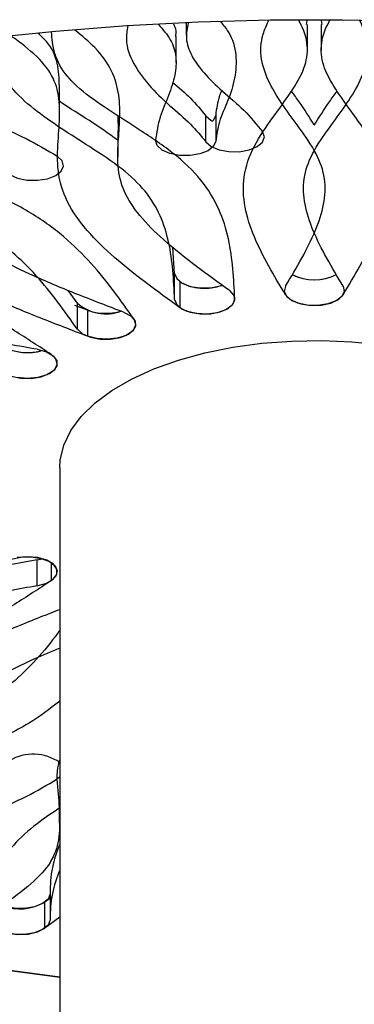
# Model space of a CAD drawing. Extents: x 226515 to 230515, y -14469 to -6959.
# Drawn here: x 228963 to 228997, y -12883 to -12784 of the extents above; entities that cross this region are included whole.
import ezdxf

# ---------------------------------------------------------------- set-up
doc = ezdxf.new("R2010")
doc.units = 0
doc.header["$LTSCALE"] = 5.08
doc.layers.get('0').update_dxf_attribs({"linetype": 'CONTINUOUS'})

msp = doc.modelspace()

# ---------------------------------------------------------------- linework, layer by layer
at = {"color": 7, "linetype": 'Continuous', "lineweight": 25}
for p, q in [((228979.982, -12784.514), (228979.982, -12785.809)), ((228991.978, -12784.727), (228992.039, -12784.319)), ((228992.074, -12787.329), (228992.074, -12784.731)), ((228993.426, -12784.731), (228993.426, -12787.329)), ((228993.522, -12784.727), (228993.463, -12784.324)), ((228978.955, -12788.536), (228978.955, -12785.938)), ((228967.344, -12793.486), (228967.344, -12790.888)), ((228973.2, -12795.349), (228973.193, -12793.886)), ((228981.942, -12796.463), (228981.942, -12793.865)), ((228982.913, -12793.788), (228982.913, -12796.386)), ((228973.14, -12795.349), (228973.14, -12797.947)), ((228978.812, -12809.617), (228978.648, -12807.017)), ((228978.812, -12812.215), (228978.812, -12809.617)), ((228978.812, -12809.618), (228978.812, -12809.617)), ((228978.812, -12812.216), (228978.812, -12809.618)), ((228969.113, -12812.593), (228968.184, -12811.303)), ((228979.343, -12810.433), (228979.341, -12810.432)), ((228979.343, -12810.433), (228979.343, -12813.031)), ((228984.282, -12811.328), (228984.281, -12811.327)), ((228989.875, -12810.885), (228989.875, -12810.884)), ((228995.626, -12810.885), (228995.625, -12810.884)), ((228978.812, -12812.216), (228978.812, -12812.215)), ((228984.81, -12812.143), (228984.81, -12812.142)), ((228989.876, -12811.742), (228989.875, -12811.741)), ((228995.625, -12811.742), (228995.625, -12811.741)), ((228970.12, -12813.286), (228968.875, -12812.803)), ((228969.113, -12815.191), (228969.113, -12812.593)), ((228969.114, -12812.594), (228969.113, -12812.593)), ((228969.114, -12815.192), (228969.114, -12812.594)), ((228970.122, -12813.287), (228970.12, -12813.286)), ((228970.122, -12813.287), (228970.122, -12815.885)), ((228979.343, -12813.031), (228979.341, -12813.03)), ((228973.767, -12813.502), (228973.765, -12813.501)), ((228974.773, -12814.195), (228974.772, -12814.194)), ((228969.114, -12815.192), (228969.113, -12815.191)), ((228970.122, -12815.885), (228970.12, -12815.884)), ((228965.11, -12817.194), (228965.108, -12817.194)), ((228966.495, -12817.698), (228966.494, -12817.697)), ((228967.35, -12829.012), (228967.35, -13936.195)), ((228965.108, -12838.233), (228961.004, -12838.971)), ((228965.11, -12838.232), (228965.108, -12838.233)), ((228965.108, -12840.831), (228965.108, -12838.233)), ((228965.11, -12838.232), (228965.611, -12838.117)), ((228965.11, -12840.83), (228965.11, -12838.232)), ((228966.495, -12838.506), (228966.495, -12840.326)), ((228965.11, -12840.83), (228965.108, -12840.831)), ((228966.495, -12840.326), (228966.494, -12840.327)), ((228967.35, -12859.946), (228967.109, -12860.129)), ((228967.344, -12864.538), (228967.344, -12863.02)), ((228966.583, -12871.905), (228965.863, -12872.442)), ((228966.393, -12871.626), (228966.393, -12874.224)), ((228965.863, -12875.04), (228965.863, -12872.442)), ((228967.35, -12873.932), (228965.863, -12875.04))]:
    msp.add_line(p, q, dxfattribs=at)
at = {"color": 7, "linetype": 'Continuous', "lineweight": 25, "flags": 128}
for points in [[(228896.467, -12802.277), (228902.001, -12799.982), (228907.753, -12797.824), (228913.71, -12795.811), (228919.858, -12793.946), (228926.181, -12792.234), (228932.665, -12790.68), (228939.293, -12789.286), (228946.05, -12788.057), (228952.92, -12786.995), (228959.886, -12786.102), (228966.93, -12785.382), (228974.037, -12784.835), (228981.19, -12784.464), (228988.369, -12784.268), (228995.56, -12784.249), (229002.744, -12784.406)], [(228981.942, -12793.865), (228982.457, -12794.318), (228982.61, -12794.404)], [(228982.913, -12793.788), (228982.703, -12794.298), (228982.61, -12794.404)], [(228981.942, -12796.463), (228982.457, -12796.916), (228983.25, -12797.254), (228984.227, -12797.435), (228985.269, -12797.439), (228986.25, -12797.264), (228987.053, -12796.932), (228987.58, -12796.483), (228987.769, -12795.971), (228987.595, -12795.457)], [(228982.913, -12796.386), (228982.703, -12796.896), (228982.157, -12797.34), (228981.341, -12797.664), (228980.352, -12797.828), (228979.311, -12797.814), (228978.342, -12797.622), (228977.563, -12797.276), (228977.067, -12796.818), (228976.915, -12796.303)], [(228962.355, -12799.726), (228963.124, -12800.077), (228964.087, -12800.276), (228965.128, -12800.298), (228966.122, -12800.14), (228966.947, -12799.822), (228967.505, -12799.383), (228967.729, -12798.874), (228967.592, -12798.357), (228967.109, -12797.896)], [(228978.812, -12809.618), (228979.019, -12810.129), (228979.562, -12810.573), (228980.376, -12810.898), (228981.363, -12811.064), (228982.404, -12811.051), (228983.374, -12810.861), (228983.565, -12810.798)], [(228984.282, -12811.328), (228984.715, -12811.801), (228984.798, -12812.32), (228984.521, -12812.822), (228983.917, -12813.247), (228983.06, -12813.542), (228982.052, -12813.674), (228981.015, -12813.625), (228980.074, -12813.402), (228979.343, -12813.031)], [(228989.875, -12810.885), (228989.756, -12811.402), (228989.998, -12811.909), (228990.571, -12812.343), (228991.408, -12812.654), (228992.406, -12812.802), (228993.445, -12812.771), (228994.401, -12812.565), (228995.158, -12812.207), (228995.625, -12811.742)], [(228995.626, -12810.885), (228995.745, -12811.402), (228995.503, -12811.909), (228994.929, -12812.343), (228994.093, -12812.654), (228993.095, -12812.802), (228992.055, -12812.771), (228991.099, -12812.565), (228990.342, -12812.207), (228989.876, -12811.742)], [(228978.812, -12812.216), (228979.019, -12812.727), (228979.562, -12813.171), (228980.376, -12813.496), (228981.363, -12813.662), (228982.404, -12813.649), (228983.374, -12813.459), (228984.155, -12813.115), (228984.654, -12812.658), (228984.81, -12812.143)], [(228969.114, -12815.192), (228969.626, -12815.645), (228970.417, -12815.984), (228971.392, -12816.167), (228972.433, -12816.172), (228973.416, -12815.999), (228974.22, -12815.669), (228974.751, -12815.221), (228974.942, -12814.709), (228974.773, -12814.195)], [(228973.767, -12813.502), (228974.471, -12813.885), (228974.871, -12814.366), (228974.918, -12814.886), (228974.606, -12815.383), (228973.973, -12815.797), (228973.096, -12816.077), (228972.079, -12816.191), (228971.047, -12816.124), (228970.122, -12815.885)], [(228967.35, -12829.012), (228967.395, -12828.26), (228967.751, -12826.766), (228968.458, -12825.303), (228969.506, -12823.893), (228970.88, -12822.554), (228972.561, -12821.306), (228974.526, -12820.166), (228976.746, -12819.15), (228979.191, -12818.273), (228981.827, -12817.547), (228984.615, -12816.981), (228987.518, -12816.585), (228990.495, -12816.362), (228993.503, -12816.318), (228996.5, -12816.451), (228999.445, -12816.761)], [(228965.11, -12817.194), (228966.017, -12817.45), (228966.694, -12817.846), (228967.06, -12818.333), (228967.071, -12818.854), (228966.725, -12819.345), (228966.064, -12819.747), (228965.167, -12820.012), (228964.144, -12820.108), (228963.116, -12820.024)], [(228961.729, -12819.52), (228962.496, -12819.873), (228963.458, -12820.072), (228964.498, -12820.096), (228965.492, -12819.94), (228966.319, -12819.624), (228966.881, -12819.185), (228967.108, -12818.677), (228966.974, -12818.16), (228966.495, -12817.698)], [(228961.729, -12838.504), (228962.496, -12838.152), (228963.458, -12837.952), (228964.498, -12837.929), (228965.492, -12838.084), (228966.319, -12838.401), (228966.881, -12838.839), (228967.108, -12839.348), (228966.974, -12839.864), (228966.495, -12840.326)], [(228965.11, -12840.83), (228966.017, -12840.575), (228966.694, -12840.179), (228967.06, -12839.691), (228967.071, -12839.171), (228966.725, -12838.68), (228966.064, -12838.277), (228965.167, -12838.012), (228964.144, -12837.916), (228963.116, -12838.001)], [(228967.35, -12879.953), (228962.636, -12879.307), (228956.838, -12878.346), (228951.162, -12877.219), (228945.626, -12875.928), (228940.25, -12874.479), (228935.052, -12872.875), (228930.049, -12871.124), (228925.258, -12869.23), (228920.695, -12867.199), (228916.376, -12865.04), (228912.316, -12862.759), (228908.527, -12860.363), (228905.024, -12857.861), (228901.818, -12855.262), (228898.919, -12852.574), (228896.338, -12849.806)], [(228896.338, -12849.806), (228898.919, -12852.574), (228901.818, -12855.262), (228905.024, -12857.861), (228908.527, -12860.363), (228912.316, -12862.759), (228916.376, -12865.04), (228920.695, -12867.199), (228925.258, -12869.23), (228930.049, -12871.124), (228935.052, -12872.875), (228940.25, -12874.479), (228945.626, -12875.928), (228951.162, -12877.219), (228956.838, -12878.346), (228962.636, -12879.307), (228967.35, -12879.953)], [(228966.393, -12871.626), (228966.187, -12872.136), (228965.645, -12872.581), (228964.831, -12872.906), (228963.843, -12873.072), (228962.802, -12873.06), (228961.831, -12872.87), (228961.628, -12872.802)], [(228960.925, -12873.335), (228960.491, -12873.809), (228960.407, -12874.328), (228960.683, -12874.83), (228961.287, -12875.255), (228962.144, -12875.551), (228963.152, -12875.683), (228964.189, -12875.634), (228965.131, -12875.41), (228965.863, -12875.04)], [(228966.393, -12874.224), (228966.187, -12874.734), (228965.645, -12875.179), (228964.831, -12875.504), (228963.843, -12875.671), (228962.802, -12875.658), (228961.831, -12875.468), (228961.05, -12875.124), (228960.551, -12874.666), (228960.394, -12874.151)]]:
    msp.add_lwpolyline(points, dxfattribs=at)
at = {"color": 7, "linetype": 'Continuous', "lineweight": 25}
for centre, radius, start, end in [((228992.751, -12805.32), 4.931, 243.09944, 296.79515), ((228992.75, -12805.32), 4.931, 243.20485, 296.90056), ((228981.841, -12806.124), 4.981, 239.88766, 290.24508), ((228971.977, -12809.216), 4.428, 229.72042, 289.43658), ((228971.951, -12808.075), 5.523, 250.65449, 285.87292), ((228964.142, -12812.381), 5.142, 242.01612, 286.5962), ((228964.107, -12811.853), 5.66, 259.91549, 285.41075), ((228964.709, -12862.303), 4.645, 55.35395, 120.45242), ((228963.363, -12868.134), 4.98, 249.60546, 300.12512)]:
    msp.add_arc(centre, radius, start, end, dxfattribs=at)
for points, knots in [([(228977.197, -12784.729), (228977.637, -12785.231), (228978.538, -12786.259), (228979.035, -12787.995), (228978.895, -12789.864), (228978.234, -12791.866), (228977.241, -12794.007), (228977.026, -12795.52), (228976.915, -12796.303)], [0, 0, 0, 0, 0.139271, 0.284683, 0.441361, 0.61437, 0.800627, 1, 1, 1, 1]), ([(228978.7, -12784.66), (228978.798, -12784.89), (228978.977, -12785.312), (228978.919, -12785.742), (228978.892, -12785.937)], [0, 0, 0, 0, 0.545467, 1, 1, 1, 1]), ([(228980.163, -12784.593), (228980.062, -12785.106), (228979.851, -12786.189), (228980.446, -12787.883), (228981.732, -12789.64), (228983.599, -12791.441), (228985.866, -12793.324), (228987.006, -12794.73), (228987.595, -12795.457)], [0, 0, 0, 0, 0.131866, 0.278529, 0.436555, 0.611053, 0.798911, 1, 1, 1, 1]), ([(228983.387, -12784.446), (228983.663, -12784.777), (228984.545, -12785.837), (228985.033, -12787.764), (228984.899, -12790.097), (228984.176, -12792.322), (228983.204, -12794.395), (228983.007, -12795.742), (228982.913, -12796.386)], [0, 0, 0, 0, 0.088603, 0.283632, 0.473872, 0.665944, 0.840453, 1, 1, 1, 1]), ([(228989.875, -12811.741), (228989.307, -12810.787), (228988.167, -12808.873), (228986.69, -12805.961), (228985.721, -12802.975), (228985.555, -12799.915), (228986.602, -12796.895), (228988.525, -12794.12), (228990.427, -12791.565), (228991.852, -12789.188), (228992.235, -12786.805), (228991.698, -12785.203), (228991.233, -12784.376), (228991.199, -12784.316)], [0, 0, 0, 0, 0.106045, 0.212965, 0.320115, 0.428019, 0.537754, 0.644796, 0.740662, 0.828641, 0.908422, 0.993332, 1, 1, 1, 1]), ([(228989.875, -12810.884), (228990.432, -12809.951), (228991.524, -12808.118), (228992.907, -12805.396), (228993.777, -12802.744), (228993.933, -12800.147), (228993.025, -12797.563), (228991.352, -12795.178), (228989.633, -12792.857), (228988.194, -12790.592), (228987.326, -12788.186), (228987.423, -12786.045), (228987.997, -12784.771), (228988.206, -12784.306)], [0, 0, 0, 0, 0.107112, 0.210362, 0.308663, 0.40221, 0.494644, 0.595428, 0.679787, 0.766944, 0.856486, 0.947595, 1, 1, 1, 1]), ([(228995.625, -12810.884), (228995.069, -12809.951), (228993.976, -12808.118), (228992.594, -12805.396), (228991.723, -12802.744), (228991.567, -12800.147), (228992.476, -12797.563), (228994.148, -12795.178), (228995.867, -12792.857), (228997.306, -12790.592), (228998.174, -12788.186), (228998.08, -12786.056), (228997.511, -12784.792), (228997.307, -12784.336)], [0, 0, 0, 0, 0.107234, 0.210603, 0.309017, 0.402671, 0.49521, 0.59611, 0.680564, 0.767821, 0.857466, 0.948679, 1, 1, 1, 1]), ([(228995.625, -12811.741), (228996.193, -12810.787), (228997.334, -12808.873), (228998.81, -12805.961), (228999.78, -12802.975), (228999.946, -12799.915), (228998.899, -12796.895), (228996.975, -12794.12), (228995.074, -12791.565), (228993.648, -12789.188), (228993.266, -12786.805), (228993.801, -12785.206), (228994.264, -12784.383), (228994.296, -12784.326)], [0, 0, 0, 0, 0.106085, 0.213047, 0.320238, 0.428183, 0.53796, 0.645043, 0.740946, 0.828959, 0.908771, 0.993714, 1, 1, 1, 1]), ([(228967.323, -12790.889), (228967.295, -12790.129), (228967.239, -12788.623), (228966.507, -12786.815), (228965.5, -12785.893), (228965.213, -12785.63)], [0, 0, 0, 0, 0.4206, 0.834465, 1, 1, 1, 1]), ([(228984.81, -12812.142), (228984.761, -12811.147), (228984.663, -12809.151), (228984.267, -12806.153), (228983.344, -12803.163), (228981.61, -12800.227), (228978.748, -12797.517), (228975.204, -12795.175), (228971.815, -12793.039), (228968.994, -12790.998), (228967.144, -12788.791), (228966.63, -12786.931), (228966.558, -12785.819), (228966.537, -12785.504)], [0, 0, 0, 0, 0.103252, 0.207357, 0.311685, 0.416747, 0.523592, 0.627815, 0.721156, 0.806819, 0.884499, 0.967173, 1, 1, 1, 1]), ([(228984.281, -12811.327), (228983.175, -12810.525), (228981.003, -12808.951), (228978.006, -12806.576), (228975.539, -12804.189), (228973.786, -12801.743), (228973.052, -12799.144), (228973.169, -12796.618), (228973.37, -12794.145), (228973.336, -12791.769), (228972.684, -12789.345), (228971.107, -12787.145), (228969.561, -12785.857), (228968.868, -12785.281)], [0, 0, 0, 0, 0.104859, 0.205937, 0.302171, 0.39375, 0.484239, 0.582904, 0.665488, 0.750812, 0.83847, 0.927663, 1, 1, 1, 1]), ([(228974.144, -12784.868), (228974.065, -12785.33), (228973.853, -12786.578), (228974.59, -12788.591), (228976.168, -12790.789), (228978.228, -12792.793), (228980.434, -12794.614), (228981.455, -12795.865), (228981.942, -12796.463)], [0, 0, 0, 0, 0.111556, 0.301673, 0.487122, 0.674357, 0.844471, 1, 1, 1, 1]), ([(228978.812, -12812.215), (228978.764, -12811.242), (228978.671, -12809.33), (228978.303, -12806.528), (228977.492, -12803.871), (228976.036, -12801.377), (228973.574, -12799.06), (228970.51, -12797.05), (228967.439, -12795.108), (228964.678, -12793.176), (228962.338, -12791.024), (228961.016, -12788.649), (228960.621, -12786.974), (228960.561, -12786.122), (228960.557, -12786.075)], [0, 0, 0, 0, 0.1028578, 0.2020071, 0.2964043, 0.386236, 0.4749983, 0.5717798, 0.6527877, 0.7364833, 0.8224691, 0.9099592, 0.9950616, 1, 1, 1, 1]), ([(228979.341, -12813.03), (228978.212, -12812.211), (228975.944, -12810.567), (228972.74, -12808.025), (228969.973, -12805.336), (228967.924, -12802.451), (228967.053, -12799.416), (228967.167, -12796.48), (228967.398, -12793.757), (228967.281, -12791.277), (228966.185, -12788.946), (228964.322, -12787.215), (228962.971, -12786.222), (228962.516, -12785.888)], [0, 0, 0, 0, 0.1023114, 0.2054679, 0.3088453, 0.4129501, 0.5188217, 0.6220953, 0.7145864, 0.7994686, 0.8764412, 0.9583619, 1, 1, 1, 1]), ([(228952.781, -12787.101), (228952.905, -12787.558), (228953.193, -12788.606), (228953.966, -12790.2), (228955.62, -12791.798), (228957.94, -12793.269), (228960.826, -12794.694), (228964.147, -12796.134), (228966.099, -12797.295), (228967.109, -12797.896)], [0, 0, 0, 0, 0.103737, 0.238447, 0.367105, 0.505729, 0.658804, 0.823599, 1, 1, 1, 1]), ([(228973.765, -12813.501), (228972.218, -12812.91), (228969.179, -12811.748), (228964.861, -12809.952), (228961.04, -12808.063), (228957.861, -12806.008), (228955.557, -12803.65), (228954.106, -12801.229), (228952.77, -12798.846), (228951.268, -12796.592), (228949.156, -12794.383), (228946.104, -12792.444), (228942.495, -12790.83), (228939.973, -12789.866), (228938.732, -12789.392)], [0, 0, 0, 0, 0.095454, 0.187466, 0.275068, 0.358433, 0.440806, 0.530621, 0.605798, 0.683468, 0.763265, 0.844457, 0.923433, 1, 1, 1, 1]), ([(228974.772, -12814.194), (228974.111, -12813.256), (228972.783, -12811.372), (228970.554, -12808.582), (228967.829, -12805.882), (228964.366, -12803.357), (228959.968, -12801.222), (228955.15, -12799.542), (228950.606, -12798.034), (228946.666, -12796.529), (228943.529, -12794.717), (228941.444, -12792.504), (228940.328, -12790.92), (228939.741, -12790.086)], [0, 0, 0, 0, 0.097502, 0.195809, 0.294327, 0.393538, 0.494433, 0.592852, 0.680995, 0.761887, 0.835242, 0.913311, 1, 1, 1, 1]), ([(228978.614, -12790.489), (228979.232, -12791.018), (228980.502, -12792.103), (228981.454, -12793.268), (228981.942, -12793.865)], [0, 0, 0, 0, 0.486915, 1, 1, 1, 1]), ([(228969.113, -12815.191), (228968.466, -12814.273), (228967.196, -12812.469), (228965.114, -12809.86), (228962.701, -12807.459), (228959.775, -12805.312), (228956.001, -12803.488), (228951.845, -12802.05), (228947.725, -12800.678), (228943.903, -12799.268), (228940.353, -12797.581), (228937.607, -12795.53), (228935.654, -12793.315), (228934.6, -12791.819), (228934.081, -12791.082)], [0, 0, 0, 0, 0.095454, 0.187466, 0.275068, 0.358433, 0.440806, 0.530621, 0.605798, 0.683468, 0.763265, 0.844457, 0.923433, 1, 1, 1, 1]), ([(228983.508, -12791.306), (228983.432, -12791.492), (228983.096, -12792.309), (228982.992, -12793.143), (228982.913, -12793.788)], [0, 0, 0, 0, 0.227226, 1, 1, 1, 1]), ([(228992.75, -12794.788), (228992.263, -12794.003), (228991.554, -12792.86), (228990.734, -12791.735), (228990.477, -12791.382)], [0, 0, 0, 0, 0.686369, 1, 1, 1, 1]), ([(228992.75, -12794.788), (228993.237, -12794.003), (228993.947, -12792.86), (228994.766, -12791.735), (228995.023, -12791.382)], [0, 0, 0, 0, 0.686369, 1, 1, 1, 1]), ([(228970.12, -12815.884), (228968.54, -12815.28), (228965.367, -12814.066), (228960.749, -12812.144), (228956.455, -12810.014), (228952.723, -12807.587), (228950.02, -12804.835), (228948.313, -12802.026), (228946.85, -12799.399), (228945.204, -12797.06), (228942.728, -12795.008), (228939.161, -12793.333), (228936.493, -12792.313), (228935.089, -12791.776)], [0, 0, 0, 0, 0.097502, 0.195809, 0.294327, 0.393538, 0.494433, 0.592852, 0.680995, 0.761887, 0.835242, 0.913311, 1, 1, 1, 1]), ([(228973.14, -12796.291), (228972.219, -12795.633), (228970.42, -12794.345), (228968.322, -12793.112), (228967.396, -12792.444), (228967.344, -12792.407)], [0, 0, 0, 0, 0.497097, 0.971774, 1, 1, 1, 1]), ([(228965.108, -12817.194), (228963.271, -12816.87), (228959.663, -12816.235), (228954.447, -12815.194), (228949.644, -12813.988), (228945.351, -12812.524), (228941.703, -12810.638), (228938.826, -12808.559), (228936.083, -12806.499), (228933.261, -12804.589), (228929.888, -12802.814), (228925.787, -12801.441), (228921.357, -12800.464), (228918.363, -12799.937), (228916.889, -12799.677)], [0, 0, 0, 0, 0.095454, 0.187466, 0.275068, 0.358433, 0.440806, 0.530621, 0.605798, 0.683468, 0.763265, 0.844457, 0.923433, 1, 1, 1, 1]), ([(228966.494, -12817.697), (228965.286, -12816.907), (228962.859, -12815.321), (228959.014, -12813.012), (228954.753, -12810.864), (228949.899, -12808.999), (228944.396, -12807.647), (228938.777, -12806.794), (228933.524, -12806.062), (228928.846, -12805.239), (228924.743, -12804.001), (228921.391, -12802.218), (228919.351, -12800.884), (228918.277, -12800.182)], [0, 0, 0, 0, 0.097502, 0.195809, 0.294327, 0.393538, 0.494433, 0.592852, 0.680995, 0.761887, 0.835242, 0.913311, 1, 1, 1, 1]), ([(228965.108, -12840.831), (228963.271, -12841.154), (228959.663, -12841.79), (228954.447, -12842.83), (228949.644, -12844.037), (228945.351, -12845.5), (228941.703, -12847.387), (228938.826, -12849.465), (228936.083, -12851.525), (228933.261, -12853.436), (228929.888, -12855.211), (228925.787, -12856.584), (228921.357, -12857.561), (228918.363, -12858.088), (228916.889, -12858.347)], [0, 0, 0, 0, 0.095454, 0.187466, 0.275068, 0.358433, 0.440806, 0.530621, 0.605798, 0.683468, 0.763265, 0.844457, 0.923433, 1, 1, 1, 1]), ([(228966.494, -12840.327), (228965.286, -12841.117), (228962.859, -12842.704), (228959.014, -12845.013), (228954.753, -12847.16), (228949.899, -12849.026), (228944.396, -12850.378), (228938.777, -12851.231), (228933.524, -12851.962), (228928.846, -12852.785), (228924.743, -12854.024), (228921.391, -12855.807), (228919.351, -12857.141), (228918.277, -12857.843)], [0, 0, 0, 0, 0.097502, 0.195809, 0.294327, 0.393538, 0.494433, 0.592852, 0.680995, 0.761887, 0.835242, 0.913311, 1, 1, 1, 1]), ([(228967.35, -12843.215), (228966.7, -12843.465), (228964.46, -12844.327), (228960.752, -12845.882), (228956.454, -12848.01), (228952.723, -12850.438), (228950.02, -12853.189), (228948.313, -12855.999), (228946.85, -12858.626), (228945.204, -12860.964), (228942.728, -12863.016), (228939.161, -12864.692), (228936.493, -12865.712), (228935.089, -12866.249)], [0, 0, 0, 0, 0.042665, 0.146945, 0.251449, 0.356689, 0.463714, 0.568113, 0.661612, 0.747419, 0.825231, 0.908044, 1, 1, 1, 1]), ([(228967.35, -12845.282), (228967.278, -12845.382), (228966.573, -12846.366), (228965.106, -12848.163), (228962.703, -12850.566), (228959.774, -12852.712), (228956.001, -12854.536), (228951.845, -12855.974), (228947.725, -12857.346), (228943.903, -12858.757), (228940.353, -12860.443), (228937.607, -12862.494), (228935.654, -12864.709), (228934.6, -12866.206), (228934.081, -12866.943)], [0, 0, 0, 0, 0.011403, 0.111965, 0.207707, 0.298819, 0.388846, 0.487006, 0.569168, 0.654056, 0.741267, 0.830004, 0.916319, 1, 1, 1, 1]), ([(228967.35, -12847.074), (228966.507, -12847.421), (228964.284, -12848.338), (228961.045, -12849.965), (228957.859, -12852.016), (228955.558, -12854.375), (228954.106, -12856.796), (228952.77, -12859.179), (228951.268, -12861.432), (228949.156, -12863.641), (228946.104, -12865.581), (228942.495, -12867.194), (228939.973, -12868.158), (228938.732, -12868.632)], [0, 0, 0, 0, 0.061829, 0.162976, 0.259232, 0.354341, 0.458044, 0.544844, 0.634525, 0.72666, 0.820406, 0.911594, 1, 1, 1, 1]), ([(228967.35, -12852.366), (228966.363, -12853.127), (228964.253, -12854.755), (228959.956, -12856.799), (228955.153, -12858.483), (228950.606, -12859.99), (228946.667, -12861.496), (228943.529, -12863.307), (228941.444, -12865.521), (228940.328, -12867.105), (228939.741, -12867.938)], [0, 0, 0, 0, 0.127663, 0.272791, 0.414357, 0.541142, 0.657498, 0.763011, 0.875307, 1, 1, 1, 1]), ([(228967.35, -12858.184), (228967.302, -12858.335), (228966.937, -12859.477), (228967.223, -12861.547), (228967.386, -12864.267), (228967.282, -12866.747), (228966.191, -12869.081), (228963.836, -12871.225), (228961.928, -12872.608), (228960.925, -12873.335)], [0, 0, 0, 0, 0.028658, 0.21775, 0.387099, 0.542516, 0.683451, 0.833446, 1, 1, 1, 1]), ([(228952.594, -12871.535), (228952.771, -12870.874), (228953.107, -12869.621), (228953.963, -12867.825), (228955.621, -12866.227), (228957.94, -12864.756), (228960.826, -12863.33), (228964.147, -12861.89), (228966.099, -12860.729), (228967.109, -12860.129)], [0, 0, 0, 0, 0.143533, 0.272261, 0.395206, 0.527676, 0.673954, 0.831432, 1, 1, 1, 1]), ([(228967.344, -12863.02), (228966.463, -12863.623), (228964.622, -12864.884), (228962.346, -12867.002), (228960.998, -12869.375), (228960.51, -12871.784), (228960.433, -12873.37), (228960.394, -12874.151)], [0, 0, 0, 0, 0.187822, 0.392569, 0.600897, 0.80354, 1, 1, 1, 1]), ([(228967.35, -12866.661), (228967.064, -12867.43), (228966.455, -12869.071), (228966.414, -12870.739), (228966.393, -12871.626)], [0, 0, 0, 0, 0.46899, 1, 1, 1, 1]), ([(228967.35, -12869.259), (228967.064, -12870.028), (228966.455, -12871.669), (228966.414, -12873.337), (228966.393, -12874.224)], [0, 0, 0, 0, 0.46899, 1, 1, 1, 1])]:
    msp.add_open_spline(points, degree=3, knots=knots, dxfattribs=at)

doc.saveas('drawing.dxf')
